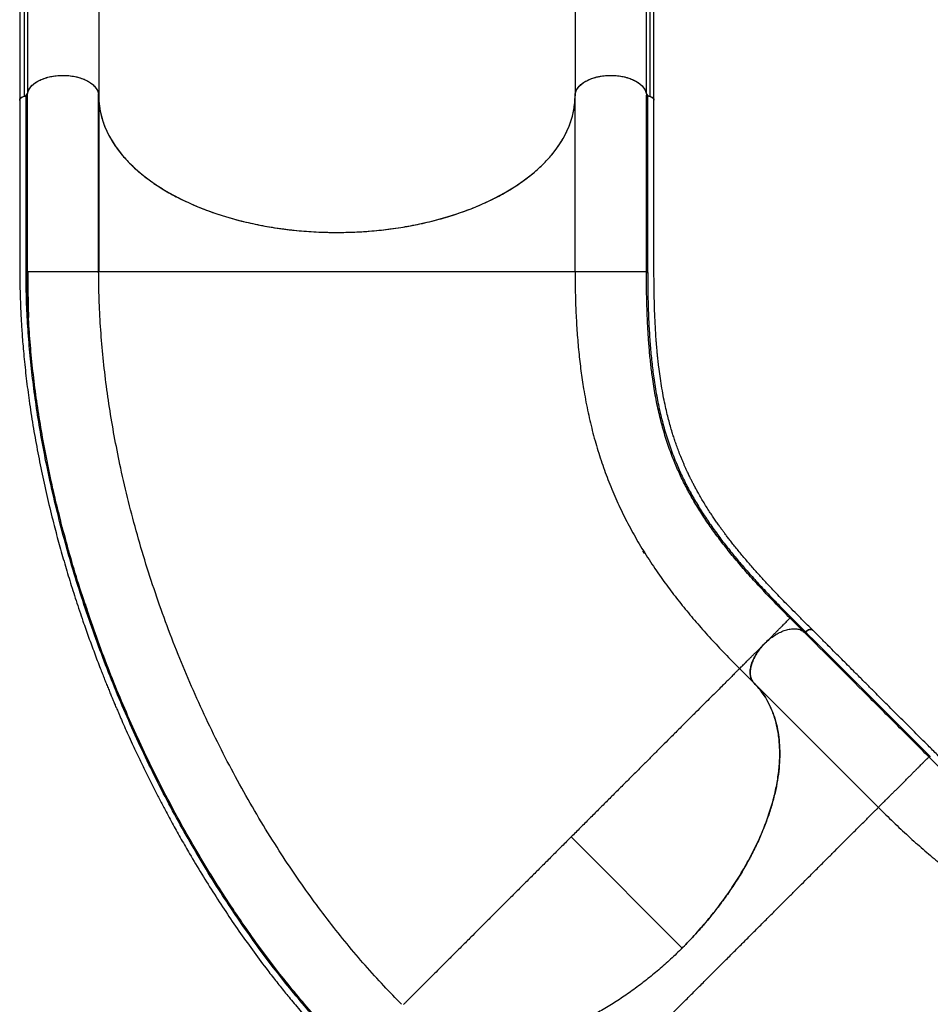
# Model space of a CAD drawing. Extents: x -69 to 515, y -9 to 471.
# Drawn here: x 84 to 122, y 147 to 189 of the extents above; entities that cross this region are included whole.
import ezdxf

# ---------------------------------------------------------------- set-up
doc = ezdxf.new("R2010")
doc.units = 0
doc.header["$LTSCALE"] = 0.125
doc.header["$MEASUREMENT"] = 0
doc.layers.add('CONTOUR', color=7, linetype='CONTINUOUS')

msp = doc.modelspace()

# ---------------------------------------------------------------- linework, layer by layer
at = {"layer": 'CONTOUR'}
for p, q in [((84.26629, 202.71599), (84.26629, 185.5138)), ((87.25678, 202.61927), (87.25678, 185.41707)), ((107.25678, 202.61927), (107.25678, 185.41707)), ((110.24727, 202.71599), (110.24727, 185.5138)), ((83.94428, 202.44002), (83.94428, 185.23783)), ((84.12405, 202.6023), (84.12405, 185.4001)), ((110.3895, 202.6023), (110.3895, 185.4001)), ((110.56928, 185.23783), (110.56928, 202.44002)), ((87.24909, 178.03353), (87.24909, 185.49986)), ((87.2563, 185.41578), (87.2563, 178.03324)), ((107.2563, 185.41578), (107.2571, 185.44363)), ((107.2563, 178.03324), (107.2563, 185.41578)), ((87.2563, 183.70287), (87.2436, 183.72743)), ((87.2563, 182.81514), (87.24527, 182.83241)), ((87.24416, 180.64003), (87.2563, 180.63039)), ((87.2563, 180.50866), (87.24812, 180.51431)), ((87.24909, 179.07945), (87.2563, 179.03214)), ((87.2563, 178.8812), (87.24909, 178.89728)), ((87.24909, 178.87303), (87.2563, 178.86133)), ((84.25716, 178.03324), (84.2833, 178.03324)), ((87.2563, 178.03324), (87.26455, 178.03324)), ((110.09283, 166.29075), (110.16088, 166.20939)), ((110.17849, 166.18775), (110.16049, 166.20909)), ((116.86878, 162.89701), (116.28189, 163.48389)), ((115.28944, 162.48449), (115.22177, 162.42372)), ((114.16125, 161.36321), (114.76962, 160.75484)), ((114.76972, 160.75475), (114.75058, 160.775)), ((119.98996, 155.5345), (114.76972, 160.75475)), ((111.75435, 149.62797), (107.09019, 154.29214))]:
    msp.add_line(p, q, dxfattribs=at)
at = {"layer": 'CONTOUR', "flags": 128}
for points in [[(84.26629, 185.5138), (84.28985, 185.59674), (84.3274, 185.67796), (84.37859, 185.7567), (84.44292, 185.83219), (84.51979, 185.90372), (84.60846, 185.97062), (84.70808, 186.03223), (84.81771, 186.08797), (84.93629, 186.13732), (85.0627, 186.17979), (85.19573, 186.21499), (85.33412, 186.24258), (85.47653, 186.26229), (85.62162, 186.27394), (85.768, 186.27741), (85.91427, 186.27268), (86.05903, 186.25979), (86.20092, 186.23886), (86.33857, 186.21009), (86.47067, 186.17375), (86.59595, 186.1302), (86.71324, 186.07984), (86.8214, 186.02316), (86.9194, 185.9607), (87.00631, 185.89306), (87.08131, 185.82087), (87.14367, 185.74483), (87.1928, 185.66567), (87.22823, 185.58413), (87.24962, 185.501), (87.25678, 185.41707)], [(107.25678, 185.41707), (107.26393, 185.501), (107.28533, 185.58413), (107.32076, 185.66567), (107.36989, 185.74483), (107.43225, 185.82087), (107.50724, 185.89306), (107.59416, 185.9607), (107.69216, 186.02316), (107.80032, 186.07984), (107.9176, 186.1302), (108.04289, 186.17375), (108.17499, 186.21009), (108.31264, 186.23886), (108.45452, 186.25979), (108.59929, 186.27268), (108.74556, 186.27741), (108.89194, 186.27394), (109.03703, 186.26229), (109.17944, 186.24258), (109.31782, 186.21499), (109.45085, 186.17979), (109.57726, 186.13732), (109.69585, 186.08797), (109.80547, 186.03223), (109.9051, 185.97062), (109.99376, 185.90372), (110.07063, 185.83219), (110.13497, 185.75669), (110.18615, 185.67796), (110.22371, 185.59674), (110.24727, 185.5138)], [(83.94618, 185.21809), (83.94428, 185.23807), (83.95233, 185.27825), (83.97588, 185.31638), (84.01375, 185.35051), (84.06399, 185.3789), (84.12405, 185.4001)], [(87.25678, 185.41707), (87.26377, 185.20261), (87.28474, 184.98844), (87.31966, 184.77487), (87.36847, 184.5622), (87.43111, 184.35073), (87.5075, 184.14075), (87.59752, 183.93255), (87.70105, 183.72643), (87.81794, 183.52267), (87.94804, 183.32156), (88.09116, 183.12339), (88.24709, 182.92842), (88.41562, 182.73693), (88.59652, 182.54919), (88.78954, 182.36546), (88.99439, 182.186), (89.2108, 182.01106), (89.43846, 181.84088), (89.67706, 181.67571), (89.92626, 181.51576), (90.18571, 181.36128), (90.45505, 181.21246), (90.7339, 181.06953), (91.02188, 180.93267), (91.31858, 180.80209), (91.62358, 180.67796), (91.93646, 180.56046), (92.25678, 180.44976), (92.58409, 180.346), (92.91794, 180.24933), (93.25786, 180.15989), (93.60337, 180.0778), (93.95399, 180.00318), (94.30923, 179.93613), (94.66859, 179.87675), (95.03157, 179.82512), (95.39766, 179.7813), (95.76635, 179.74537), (96.13713, 179.71737), (96.50948, 179.69735), (96.88287, 179.68532), (97.25678, 179.68131), (97.63069, 179.68532), (98.00408, 179.69735), (98.37642, 179.71737), (98.7472, 179.74537), (99.11589, 179.7813), (99.48199, 179.82512), (99.84497, 179.87675), (100.20433, 179.93613), (100.55957, 180.00318), (100.91019, 180.0778), (101.2557, 180.15989), (101.59561, 180.24933), (101.92946, 180.346), (102.25678, 180.44976), (102.5771, 180.56046), (102.88998, 180.67796), (103.19498, 180.80209), (103.49168, 180.93267), (103.77965, 181.06953), (104.0585, 181.21246), (104.32785, 181.36128), (104.5873, 181.51576), (104.83649, 181.67571), (105.07509, 181.84088), (105.30276, 182.01106), (105.51917, 182.186), (105.72402, 182.36546), (105.91703, 182.54919), (106.09793, 182.73693), (106.26647, 182.92842), (106.4224, 183.12339), (106.56552, 183.32156), (106.69561, 183.52267), (106.81251, 183.72643), (106.91604, 183.93255), (107.00606, 184.14075), (107.08244, 184.35073), (107.14509, 184.5622), (107.1939, 184.77487), (107.22882, 184.98844), (107.24979, 185.20261), (107.25678, 185.41707)], [(110.3895, 185.4001), (110.44956, 185.3789), (110.49981, 185.35051), (110.53767, 185.31638), (110.56123, 185.27825), (110.56928, 185.23806), (110.56912, 185.23216)]]:
    msp.add_lwpolyline(points, dxfattribs=at)
at = {"layer": 'CONTOUR'}
for centre, start, end in [((84.09871, 185.57762), 278.124399, 339.150532), ((110.41484, 185.57762), 200.849458, 261.875597)]:
    msp.add_arc(centre, 0.17932, start, end, dxfattribs=at)
for points, knots in [([(84.25727, 185.44681), (84.26451, 185.49501), (84.27899, 185.5914), (84.35326, 185.73088), (84.46504, 185.86131), (84.61351, 185.97943), (84.79494, 186.08126), (85.00321, 186.16465), (85.23308, 186.22592), (85.48603, 186.26783), (85.66354, 186.27328), (85.75678, 186.27614)], [0, 0, 0, 0, 0.109778277, 0.219562383, 0.329342699, 0.439131502, 0.549065916, 0.659008903, 0.768781933, 0.878556203, 1, 1, 1, 1]), ([(85.75678, 186.27614), (85.83984, 186.2738), (86.00838, 186.26906), (86.25298, 186.23158), (86.48567, 186.17226), (86.69575, 186.09165), (86.88117, 185.99116), (87.03267, 185.87517), (87.14971, 185.74532), (87.21705, 185.62259), (87.25087, 185.51144), (87.25449, 185.44779), (87.2563, 185.41578)], [0, 0, 0, 0, 0.10579321, 0.2146475, 0.32043872, 0.42929714, 0.53520426, 0.6442125, 0.74988579, 0.85861686, 0.92887361, 1, 1, 1, 1]), ([(107.2571, 185.44363), (107.26382, 185.49122), (107.27748, 185.58778), (107.3507, 185.72695), (107.46193, 185.85848), (107.60927, 185.97651), (107.7909, 186.0796), (107.99824, 186.16283), (108.22871, 186.22548), (108.47184, 186.26457), (108.72544, 186.28011), (108.97761, 186.27076), (109.22557, 186.23723), (109.45795, 186.18073), (109.67268, 186.10202), (109.8598, 186.00459), (110.0169, 185.88939), (110.14166, 185.75755), (110.21181, 185.63439), (110.24618, 185.52873), (110.25227, 185.47419), (110.25533, 185.4468)], [0, 0, 0, 0, 0.05411824, 0.10980246, 0.16392187, 0.21960267, 0.27383875, 0.32966651, 0.38368264, 0.43926422, 0.49339184, 0.54910246, 0.60309429, 0.65864554, 0.71274012, 0.76839712, 0.82248935, 0.87813949, 0.93796533, 0.96884194, 1, 1, 1, 1]), ([(83.94758, 185.23676), (83.94728, 185.24921), (83.94649, 185.28186), (83.98482, 185.33153), (84.05375, 185.37758), (84.13333, 185.40422), (84.18687, 185.41096), (84.20613, 185.41339)], [0, 0, 0, 0, 0.14764243, 0.38685928, 0.62569069, 0.86529635, 1, 1, 1, 1]), ([(84.20613, 185.41339), (84.21283, 185.41436), (84.22622, 185.41631), (84.24255, 185.42389), (84.25365, 185.43383), (84.25698, 185.44199), (84.25724, 185.44633), (84.25727, 185.44681)], [0, 0, 0, 0, 0.24448541, 0.48936568, 0.72953468, 0.96974075, 1, 1, 1, 1]), ([(84.20689, 178.00093), (84.20666, 178.41375), (84.2062, 179.23961), (84.20677, 180.47166), (84.20664, 182.53126), (84.20667, 184.17823), (84.20669, 185.41344)], [0, 0, 0, 0, 0.16659967, 0.33328148, 0.49996598, 1, 1, 1, 1]), ([(84.25724, 185.44622), (84.25724, 184.211), (84.25725, 182.56405), (84.25721, 180.50448), (84.2574, 179.27221), (84.25725, 178.4462), (84.25717, 178.0332)], [0, 0, 0, 0, 0.49999956, 0.666666104, 0.833332949, 1, 1, 1, 1]), ([(87.25886, 185.34505), (87.26016, 185.28947), (87.26331, 185.15472), (87.28818, 184.94063), (87.33078, 184.70326), (87.39178, 184.46486), (87.47067, 184.22645), (87.56813, 183.9879), (87.68351, 183.75139), (87.81518, 183.52008), (87.96199, 183.29488), (88.1234, 183.0755), (88.30106, 182.85969), (88.49607, 182.64628), (88.70808, 182.43626), (88.93764, 182.22963), (89.183, 182.02833), (89.44074, 181.83504), (89.70924, 181.65034), (89.98812, 181.47389), (90.28028, 181.30387), (90.5875, 181.13945), (90.90887, 180.98149), (91.24484, 180.83006), (91.59263, 180.68665), (91.94744, 180.55318), (92.30739, 180.4299), (92.67229, 180.31636), (93.04595, 180.21138), (93.43057, 180.11451), (93.82484, 180.02646), (94.22915, 179.94737), (94.63999, 179.87809), (95.05178, 179.8195), (95.4626, 179.7715), (95.87253, 179.73364), (96.2858, 179.70551), (96.70472, 179.68708), (97.12766, 179.67875), (97.55491, 179.68083), (97.98266, 179.69346), (98.40508, 179.71637), (98.82043, 179.74907), (99.22903, 179.79117), (99.63517, 179.84308), (100.04102, 179.90522), (100.44485, 179.97763), (100.84677, 180.0606), (101.24307, 180.15364), (101.62844, 180.25543), (102.00151, 180.36514), (102.36284, 180.48246), (102.71619, 180.60856), (103.06337, 180.74428), (103.40269, 180.88929), (103.73412, 181.04391), (104.05451, 181.20692), (104.3596, 181.37612), (104.64849, 181.55055), (104.92192, 181.72998), (105.18272, 181.9162), (105.43215, 182.11033), (105.66878, 182.31176), (105.89239, 182.52077), (106.10073, 182.73559), (106.29106, 182.9533), (106.46311, 183.17281), (106.61759, 183.39407), (106.75614, 183.61936), (106.8794, 183.84995), (106.9864, 184.08501), (107.07672, 184.32474), (107.14934, 184.56706), (107.20758, 184.82998), (107.24826, 185.11305), (107.25362, 185.31478), (107.2563, 185.41578)], [0, 0, 0, 0, 0.009290727, 0.022523242, 0.035847719, 0.049172198, 0.062786301, 0.076400419, 0.090114285, 0.103828138, 0.117060736, 0.130293316, 0.143618223, 0.15694315, 0.170557885, 0.184172612, 0.197887158, 0.211601713, 0.224837588, 0.238073444, 0.251401579, 0.264729731, 0.278348309, 0.291966899, 0.3056854, 0.319403896, 0.332636581, 0.345869264, 0.359193685, 0.372518077, 0.38613281, 0.399747573, 0.4134625, 0.427177428, 0.440412947, 0.453648473, 0.466975647, 0.48030281, 0.493920116, 0.507537406, 0.521255385, 0.534973386, 0.548206622, 0.56143985, 0.574764679, 0.588089515, 0.601703647, 0.615317756, 0.629032365, 0.642746995, 0.655982351, 0.669217717, 0.682544719, 0.695871716, 0.709487838, 0.723103956, 0.73682012, 0.75053625, 0.763780306, 0.777024389, 0.790360573, 0.803696758, 0.817322978, 0.830949205, 0.844675515, 0.858401811, 0.871647408, 0.884892996, 0.898231123, 0.911569269, 0.92519794, 0.938826598, 0.952555498, 0.966284395, 0.983118698, 1, 1, 1, 1]), ([(110.25525, 178.03321), (110.25535, 178.34044), (110.25556, 178.95497), (110.25536, 179.88515), (110.25539, 180.81149), (110.25535, 182.66584), (110.25536, 184.21048), (110.25537, 185.4462)], [0, 0, 0, 0, 0.12498026, 0.249983142, 0.374985952, 0.499988761, 1, 1, 1, 1]), ([(110.25533, 185.4468), (110.25617, 185.4428), (110.25785, 185.43479), (110.26914, 185.42451), (110.28566, 185.41644), (110.29959, 185.4144), (110.30693, 185.41333)], [0, 0, 0, 0, 0.24712135, 0.49497198, 0.7338945, 1, 1, 1, 1]), ([(110.30594, 177.99942), (110.30592, 178.307), (110.30589, 178.92177), (110.30593, 179.85243), (110.30592, 180.77871), (110.30593, 182.63307), (110.30592, 184.17771), (110.30592, 185.41342)], [0, 0, 0, 0, 0.12512653, 0.25009501, 0.37507743, 0.50006133, 1, 1, 1, 1]), ([(110.30693, 185.41333), (110.34101, 185.40815), (110.40917, 185.39779), (110.4932, 185.35873), (110.54917, 185.30739), (110.57158, 185.26227), (110.56776, 185.23713), (110.56698, 185.23201)], [0, 0, 0, 0, 0.23496369, 0.46992174, 0.70482899, 0.9398809, 1, 1, 1, 1]), ([(83.94339, 185.23686), (83.94339, 185.00946), (83.94339, 184.56858), (83.94336, 183.92814), (83.94336, 183.32942), (83.94338, 182.77242), (83.94343, 182.25714), (83.94349, 181.79145), (83.94353, 181.37383), (83.94353, 181.00274), (83.94346, 180.66684), (83.94328, 180.35378), (83.94293, 180.02114), (83.9423, 179.65608), (83.94147, 179.25596), (83.94082, 178.84796), (83.94095, 178.43185), (83.94279, 178.01532), (83.94722, 177.61014), (83.95458, 177.22815), (83.96458, 176.87359), (83.97656, 176.54696), (83.99034, 176.23928), (84.00649, 175.93354), (84.02615, 175.61243), (84.05032, 175.2678), (84.08067, 174.88604), (84.11848, 174.46542), (84.16445, 174.01126), (84.21693, 173.54612), (84.27476, 173.08061), (84.36332, 172.42655), (84.49192, 171.58641), (84.67376, 170.55745), (84.87844, 169.53237), (85.10651, 168.5062), (85.33964, 167.55304), (85.57204, 166.67382), (85.79931, 165.86677), (86.04356, 165.04964), (86.30842, 164.21294), (86.57289, 163.4231), (86.83095, 162.68882), (87.07309, 162.02742), (87.26625, 161.5199), (87.40425, 161.16616), (87.48635, 160.95821), (87.56823, 160.75323), (87.64986, 160.55122), (87.72916, 160.35715), (87.80181, 160.18123), (87.86161, 160.03774), (87.90715, 159.92919), (87.94014, 159.85096), (87.96954, 159.78148), (88.00259, 159.70366), (88.04581, 159.6024), (88.09943, 159.47754), (88.16073, 159.33582), (88.25282, 159.12467), (88.3772, 158.84315), (88.53789, 158.48611), (88.72048, 158.08821), (88.92502, 157.65216), (89.14724, 157.18971), (89.37295, 156.73119), (89.59735, 156.28582), (89.82, 155.85379), (90.08067, 155.3589), (90.38043, 154.80493), (90.72358, 154.19067), (91.12246, 153.4986), (91.58426, 152.72723), (92.1135, 151.88194), (92.65678, 151.05218), (93.21313, 150.23968), (93.7787, 149.45013), (94.22437, 148.85547), (94.54209, 148.44412), (94.73014, 148.20424), (94.91803, 147.9681), (95.10744, 147.73356), (95.30672, 147.49046), (95.52511, 147.22836), (95.77033, 146.93939), (96.04848, 146.6183), (96.36101, 146.2659), (96.70942, 145.88343), (97.08995, 145.47781), (97.50274, 145.05153), (97.94768, 144.60744), (98.25385, 144.30133), (98.41172, 144.1435)], [0, 0, 0, 0, 0.01628705, 0.03157784, 0.0458723, 0.05917037, 0.071472, 0.08277694, 0.09252285, 0.10138255, 0.10935626, 0.11658524, 0.12381407, 0.13319232, 0.14275011, 0.15249118, 0.1624195, 0.1725181, 0.18221093, 0.19121742, 0.19953504, 0.20716147, 0.21409633, 0.22099124, 0.2283975, 0.23631514, 0.24474421, 0.25460694, 0.26507406, 0.27566618, 0.28615217, 0.29653215, 0.31972819, 0.34249374, 0.3652253, 0.38795065, 0.41067, 0.42851943, 0.44636841, 0.4643573, 0.4829791, 0.50227625, 0.51731133, 0.5323914, 0.54694761, 0.55172936, 0.55645073, 0.56111174, 0.56571238, 0.57025265, 0.5743911, 0.5777685, 0.58009939, 0.58184755, 0.58314676, 0.58487838, 0.58720327, 0.59012145, 0.59348664, 0.59698562, 0.60471674, 0.61298936, 0.62180351, 0.63247703, 0.64354649, 0.65437846, 0.66495304, 0.67527021, 0.68532995, 0.70061805, 0.71549894, 0.73037323, 0.75188835, 0.77340806, 0.79493044, 0.81645322, 0.83792916, 0.85903423, 0.86590421, 0.87272728, 0.87950357, 0.88623304, 0.89310116, 0.90081897, 0.9094564, 0.91901343, 0.93001192, 0.94201985, 0.95503443, 0.96904626, 0.98403998, 1, 1, 1, 1]), ([(117.23891, 162.97054), (117.12273, 163.08668), (116.89843, 163.31092), (116.57403, 163.63517), (116.27565, 163.9344), (116.00918, 164.20613), (115.77318, 164.4504), (115.56567, 164.66837), (115.38481, 164.86103), (115.22763, 165.03067), (115.02508, 165.25196), (114.76884, 165.53759), (114.45483, 165.89892), (114.19603, 166.20791), (113.99526, 166.45518), (113.85618, 166.63019), (113.73266, 166.7888), (113.62426, 166.93069), (113.52839, 167.0584), (113.43853, 167.18009), (113.34669, 167.30657), (113.24722, 167.4462), (113.1389, 167.60165), (113.02297, 167.7723), (112.8527, 168.03026), (112.64241, 168.3656), (112.45301, 168.69127), (112.32211, 168.92903), (112.24297, 169.07736), (112.17247, 169.21354), (112.11239, 169.33281), (112.06244, 169.43437), (112.0185, 169.52557), (111.97412, 169.61948), (111.92797, 169.71934), (111.87888, 169.82818), (111.82823, 169.94335), (111.77381, 170.07074), (111.70378, 170.24008), (111.62395, 170.44242), (111.53925, 170.67043), (111.46432, 170.8842), (111.39725, 171.08656), (111.32864, 171.30515), (111.25691, 171.54905), (111.18179, 171.82544), (111.10637, 172.12765), (111.03056, 172.46295), (110.95518, 172.83742), (110.88526, 173.23367), (110.82405, 173.63427), (110.78285, 173.94669), (110.75666, 174.16666), (110.74192, 174.29731), (110.72912, 174.41686), (110.71868, 174.51912), (110.71072, 174.60018), (110.70364, 174.67455), (110.69578, 174.7597), (110.68576, 174.87314), (110.67369, 175.01802), (110.65189, 175.30059), (110.62543, 175.71189), (110.60037, 176.24612), (110.5837, 176.78001), (110.57382, 177.31488), (110.56904, 177.85175), (110.5679, 178.48027), (110.56903, 179.19966), (110.56899, 180.00183), (110.56909, 180.79649), (110.56911, 181.39801), (110.56912, 181.8073), (110.56913, 182.03391), (110.56913, 182.27449), (110.56913, 182.54151), (110.56913, 182.84373), (110.56913, 183.17407), (110.56913, 183.53121), (110.56913, 183.91384), (110.56913, 184.32806), (110.56912, 184.77389), (110.56912, 185.08164), (110.56912, 185.24078)], [0, 0, 0, 0, 0.01744394, 0.033680539, 0.04870471, 0.062517717, 0.075133169, 0.08636165, 0.096440034, 0.105369101, 0.113186226, 0.131667999, 0.151298703, 0.172082254, 0.182695708, 0.192499425, 0.201395435, 0.20938376, 0.21646439, 0.223036853, 0.230065943, 0.238017173, 0.246889917, 0.256683297, 0.267296455, 0.291220159, 0.314413007, 0.323325333, 0.332021194, 0.339819465, 0.346596754, 0.352353093, 0.357094153, 0.362078948, 0.368266346, 0.373971494, 0.380418978, 0.387608763, 0.395282024, 0.408616858, 0.421060051, 0.432611772, 0.443272168, 0.453540626, 0.467361458, 0.481610729, 0.496373675, 0.513469458, 0.531688627, 0.551000099, 0.569794789, 0.587156806, 0.593164174, 0.598979076, 0.604340621, 0.608759833, 0.612225243, 0.614780059, 0.618293296, 0.623086838, 0.629161335, 0.636517346, 0.65828301, 0.679302368, 0.699562541, 0.719286093, 0.738731787, 0.757904832, 0.786347938, 0.814764838, 0.843044018, 0.87063514, 0.878584449, 0.886468422, 0.894678328, 0.904110289, 0.914799532, 0.926746052, 0.939161475, 0.952694585, 0.967345379, 0.983113852, 1, 1, 1, 1]), ([(97.88586, 145.04149), (97.64012, 145.29132), (97.14863, 145.79098), (96.42495, 146.58393), (95.71277, 147.40716), (95.01446, 148.26179), (94.33094, 149.14533), (93.6634, 150.05602), (93.01285, 150.99173), (92.3501, 151.99633), (91.67921, 153.07183), (91.00468, 154.21971), (90.35666, 155.39077), (89.73593, 156.58289), (89.14348, 157.7937), (88.58011, 159.02107), (88.04654, 160.26312), (87.54349, 161.51802), (87.07188, 162.78368), (86.63258, 164.05807), (86.22641, 165.33934), (85.85424, 166.62558), (85.51712, 167.9144), (85.22864, 169.14965), (84.98456, 170.32933), (84.78061, 171.45197), (84.60634, 172.56925), (84.46251, 173.67916), (84.34959, 174.77979), (84.26878, 175.86864), (84.21767, 176.94394), (84.21047, 177.64858), (84.20687, 178.00092)], [0, 0, 0, 0, 0.03129512, 0.06259068, 0.09387063, 0.12513037, 0.15640216, 0.1876819, 0.21894238, 0.2502072, 0.28594795, 0.32167091, 0.35739963, 0.39313471, 0.42886503, 0.4645804, 0.50029621, 0.53601806, 0.57173561, 0.60743755, 0.64313739, 0.67884547, 0.71455008, 0.75023449, 0.78145223, 0.81268297, 0.84389616, 0.87509925, 0.90632042, 0.93754385, 0.96877029, 1, 1, 1, 1]), ([(84.20689, 178.00093), (84.21357, 178.00193), (84.22692, 178.00395), (84.24306, 178.01158), (84.25441, 178.02159), (84.25625, 178.02933), (84.25717, 178.0332)], [0, 0, 0, 0, 0.25000004, 0.50000005, 0.75000003, 1, 1, 1, 1]), ([(84.31277, 176.10701), (84.29774, 176.39678), (84.26409, 177.04569), (84.25963, 177.68141), (84.25716, 178.03324)], [0, 0, 0, 0, 0.44655414, 1, 1, 1, 1]), ([(84.27894, 178.03324), (84.27924, 177.92475), (84.27982, 177.7183), (84.28296, 177.4187), (84.28693, 177.14697), (84.29135, 176.90316), (84.29559, 176.69706), (84.29937, 176.52627), (84.3026, 176.38848), (84.30532, 176.27781), (84.30766, 176.1919), (84.30915, 176.13942), (84.31013, 176.11257), (84.31034, 176.10692)], [0, 0, 0, 0, 0.17977507, 0.34210053, 0.4870637, 0.61476347, 0.72532512, 0.8044974, 0.8720473, 0.92822421, 0.96315397, 0.99224693, 1, 1, 1, 1]), ([(84.2833, 178.03324), (84.28519, 178.03324), (84.29675, 178.03324), (84.35448, 178.03324), (84.44532, 178.03324), (84.54698, 178.03324), (84.65956, 178.03324), (84.77754, 178.03324), (84.89521, 178.03324), (85.02381, 178.03324), (85.16265, 178.03324), (85.31051, 178.03324), (85.46554, 178.03324), (85.62545, 178.03324), (85.78763, 178.03324), (85.94925, 178.03324), (86.10758, 178.03324), (86.26009, 178.03324), (86.40469, 178.03324), (86.53967, 178.03324), (86.66413, 178.03324), (86.77744, 178.03324), (86.89031, 178.03324), (86.99734, 178.03324), (87.09187, 178.03324), (87.17879, 178.03324), (87.21204, 178.03324), (87.23188, 178.03324)], [0, 0, 0, 0, 0.01378417, 0.08427757, 0.13131163, 0.17831188, 0.22532741, 0.26063984, 0.29591855, 0.33113869, 0.36634806, 0.40160115, 0.43686341, 0.47212384, 0.50736783, 0.54261773, 0.57788092, 0.61314175, 0.6483793, 0.68358126, 0.71882274, 0.75412196, 0.78943019, 0.83643275, 0.88344504, 0.93048181, 1, 1, 1, 1]), ([(87.23188, 178.03324), (87.2322, 178.03324), (87.24318, 178.03324), (87.24326, 178.03324), (87.24334, 178.03324)], [0, 0, 0, 0, 0.02966239, 1, 1, 1, 1]), ([(87.25636, 177.97122), (87.25533, 177.98156), (87.25326, 178.00225), (87.23916, 178.02291), (87.2321, 178.03324)], [0, 0, 0, 0, 0.49997648, 1, 1, 1, 1]), ([(99.97613, 147.26555), (99.72471, 147.52209), (99.20747, 148.04986), (98.44335, 148.8981), (97.68132, 149.79513), (96.93848, 150.7274), (96.21585, 151.69147), (95.51472, 152.68525), (94.79849, 153.76313), (94.07302, 154.92816), (93.34487, 156.18247), (92.6516, 157.46465), (91.99442, 158.77169), (91.37449, 160.10068), (90.79295, 161.44882), (90.25089, 162.81331), (89.7495, 164.1914), (89.28998, 165.58031), (88.87356, 166.97717), (88.50151, 168.37898), (88.19069, 169.71576), (87.93497, 170.98439), (87.72803, 172.18287), (87.55731, 173.37555), (87.42336, 174.56004), (87.32791, 175.73316), (87.26845, 176.87255), (87.261, 177.61077), (87.25739, 177.96925)], [0, 0, 0, 0, 0.03391308, 0.069767284, 0.105623674, 0.141478759, 0.177332604, 0.213188531, 0.249045487, 0.290875812, 0.332706852, 0.37453919, 0.416370445, 0.458201776, 0.500033754, 0.541865732, 0.583697064, 0.625528319, 0.667360656, 0.709191696, 0.751022021, 0.786878978, 0.822734904, 0.858588749, 0.894443834, 0.930300224, 0.966154428, 1, 1, 1, 1]), ([(87.26455, 178.03324), (87.26611, 178.03324), (87.26823, 178.03324), (87.29428, 178.03324), (87.30114, 178.03324)], [0, 0, 0, 0, 0.73680521, 1, 1, 1, 1]), ([(87.30114, 178.03324), (87.31821, 178.03324), (87.35778, 178.03324), (87.47984, 178.03324), (87.65754, 178.03324), (87.87676, 178.03324), (88.12558, 178.03324), (88.39515, 178.03324), (88.70082, 178.03324), (89.04264, 178.03324), (89.4221, 178.03324), (89.83847, 178.03324), (90.29093, 178.03324), (90.77903, 178.03324), (91.25961, 178.03324), (91.72223, 178.03324), (92.15724, 178.03324), (92.60912, 178.03324), (93.07674, 178.03324), (93.56023, 178.03324), (94.05997, 178.03324), (94.57344, 178.03324), (95.0972, 178.03324), (95.62791, 178.03324), (96.16503, 178.03324), (96.70854, 178.03324), (97.25789, 178.03324), (97.81006, 178.03324), (98.35964, 178.03324), (98.90147, 178.03324), (99.43291, 178.03324), (99.95389, 178.03324), (100.4646, 178.03324), (100.96493, 178.03324), (101.45193, 178.03324), (101.92279, 178.03324), (102.37468, 178.03324), (102.80762, 178.03324), (103.26877, 178.03324), (103.75012, 178.03324), (104.239, 178.03324), (104.6894, 178.03324), (105.10143, 178.03324), (105.47648, 178.03324), (105.81585, 178.03324), (106.12074, 178.03324), (106.39015, 178.03324), (106.63853, 178.03324), (106.85645, 178.03324), (107.03495, 178.03324), (107.16167, 178.03324), (107.24154, 178.03324), (107.25137, 178.03324), (107.2563, 178.03324)], [0, 0, 0, 0, 0.01947994, 0.04516589, 0.07084555, 0.09662152, 0.11821137, 0.13975495, 0.1611998, 0.18263194, 0.20415572, 0.22574303, 0.24726379, 0.2687281, 0.29022739, 0.30643238, 0.32263616, 0.33876679, 0.35484493, 0.37092125, 0.38707115, 0.40331386, 0.41946641, 0.43553078, 0.45157522, 0.46766915, 0.48387506, 0.50022072, 0.51656417, 0.53276511, 0.54885838, 0.56491601, 0.58099808, 0.59717157, 0.61347179, 0.62969917, 0.64584328, 0.66195683, 0.67808722, 0.69970977, 0.72137228, 0.74283176, 0.76416856, 0.78546496, 0.80679458, 0.82822346, 0.84980424, 0.87140851, 0.89714636, 0.92277452, 0.94840157, 0.97411314, 1, 1, 1, 1]), ([(107.2563, 178.03324), (107.25807, 177.73818), (107.26161, 177.14806), (107.29105, 176.29379), (107.33919, 175.46187), (107.40851, 174.65411), (107.49923, 173.86901), (107.61963, 173.05475), (107.77597, 172.21511), (107.9754, 171.35316), (108.20979, 170.51561), (108.48027, 169.69971), (108.78796, 168.9026), (109.13403, 168.12138), (109.51971, 167.35319), (109.94621, 166.59522), (110.41468, 165.84471), (110.89784, 165.14044), (111.38848, 164.47954), (111.87948, 163.86024), (112.40163, 163.24005), (112.95585, 162.61776), (113.53909, 161.99288), (113.95387, 161.5731), (114.16125, 161.36321)], [0, 0, 0, 0, 0.04166434, 0.08333044, 0.12499824, 0.16666344, 0.20833026, 0.24999883, 0.29999776, 0.34999818, 0.39999899, 0.44999908, 0.5, 0.55000092, 0.60000101, 0.65000182, 0.70000224, 0.75000117, 0.79166974, 0.83333656, 0.87500176, 0.91666956, 0.95833566, 1, 1, 1, 1]), ([(107.2563, 178.03324), (107.26078, 178.03324), (107.26974, 178.03324), (107.33489, 178.03324), (107.41996, 178.03324), (107.51475, 178.03324), (107.62139, 178.03324), (107.734, 178.03324), (107.84704, 178.03324), (107.9712, 178.03324), (108.10588, 178.03324), (108.25017, 178.03324), (108.40237, 178.03324), (108.56042, 178.03324), (108.72181, 178.03324), (108.88381, 178.03324), (109.0436, 178.03324), (109.19857, 178.03324), (109.34644, 178.03324), (109.48535, 178.03324), (109.61406, 178.03324), (109.7319, 178.03324), (109.8501, 178.03324), (109.96309, 178.03324), (110.06479, 178.03324), (110.15779, 178.03324), (110.23195, 178.03324), (110.24749, 178.03324), (110.25527, 178.03324)], [0, 0, 0, 0, 0.06248341, 0.12496225, 0.16665624, 0.20832752, 0.24998953, 0.28128619, 0.31257594, 0.34381486, 0.37501804, 0.40625198, 0.43750723, 0.46876467, 0.50001053, 0.53125068, 0.56250531, 0.59376176, 0.62501061, 0.65622089, 0.68743869, 0.71870826, 0.75000942, 0.7916866, 0.83334809, 0.87503856, 0.9375221, 1, 1, 1, 1]), ([(110.25525, 178.03321), (110.2562, 178.02914), (110.2581, 178.02102), (110.26956, 178.01052), (110.28581, 178.00254), (110.29923, 178.00046), (110.30594, 177.99942)], [0, 0, 0, 0, 0.25, 0.5, 0.75, 1, 1, 1, 1]), ([(116.28189, 163.4839), (116.08539, 163.68168), (115.69234, 164.07727), (115.14141, 164.65549), (114.6216, 165.22233), (114.13613, 165.77802), (113.68435, 166.32438), (113.26603, 166.86335), (112.88056, 167.39712), (112.52713, 167.92795), (112.20486, 168.45803), (111.91264, 168.98977), (111.64933, 169.52549), (111.39782, 170.10385), (111.16312, 170.72964), (110.94983, 171.40995), (110.76938, 172.11253), (110.61947, 172.84232), (110.5097, 173.53129), (110.42999, 174.17279), (110.37253, 174.75864), (110.32727, 175.36565), (110.29346, 175.99515), (110.27049, 176.64935), (110.2568, 177.32831), (110.25578, 177.7982), (110.25527, 178.03324)], [0, 0, 0, 0, 0.04164165, 0.08329159, 0.12493659, 0.16659746, 0.20823058, 0.24987162, 0.29153851, 0.33318794, 0.37486348, 0.41655042, 0.45823076, 0.49990519, 0.54993183, 0.5999452, 0.64997316, 0.69997983, 0.7500032, 0.78572448, 0.82145351, 0.85716786, 0.89287993, 0.92859188, 0.9642821, 1, 1, 1, 1]), ([(110.30596, 177.99942), (110.30698, 177.72537), (110.30903, 177.17738), (110.32859, 176.39209), (110.3614, 175.64116), (110.40971, 174.92292), (110.47433, 174.23451), (110.56184, 173.52986), (110.67787, 172.81294), (110.82925, 172.08604), (111.01105, 171.38676), (111.22552, 170.71004), (111.46112, 170.08774), (111.71325, 169.51264), (111.97697, 168.9799), (112.26943, 168.451), (112.59179, 167.9236), (112.94515, 167.39529), (113.31205, 166.88915), (113.68802, 166.40385), (114.06855, 165.93883), (114.47371, 165.46728), (114.90364, 164.98803), (115.35821, 164.5004), (115.8357, 164.00387), (116.17239, 163.66562), (116.34081, 163.49641)], [0, 0, 0, 0, 0.041782819, 0.08355096, 0.12534164, 0.167098617, 0.208864046, 0.25060548, 0.300690589, 0.350739408, 0.400790702, 0.450809555, 0.500825359, 0.542479332, 0.584129531, 0.625777469, 0.667405865, 0.709000553, 0.750605281, 0.786241374, 0.82185886, 0.857499221, 0.893121213, 0.928748703, 0.964357455, 1, 1, 1, 1]), ([(96.58437, 146.4921), (96.53757, 146.54308), (96.25004, 146.85636), (95.73319, 147.46412), (95.03621, 148.31485), (94.35492, 149.19764), (93.68919, 150.10673), (93.04039, 151.04111), (92.37932, 152.04429), (91.71004, 153.11839), (91.03706, 154.26484), (90.39044, 155.43455), (89.771, 156.6254), (89.17972, 157.83502), (88.61744, 159.06129), (88.08488, 160.30234), (87.58276, 161.55633), (87.11201, 162.82116), (86.67354, 164.09481), (86.26816, 165.37543), (85.89676, 166.66109), (85.5604, 167.94942), (85.27265, 169.18425), (85.02932, 170.36359), (84.82603, 171.48598), (84.65266, 172.60293), (84.50897, 173.71291), (84.39919, 174.81226), (84.3342, 175.61106), (84.31576, 176.03789), (84.31277, 176.10701)], [0, 0, 0, 0, 0.006846423, 0.042068698, 0.077271083, 0.112490131, 0.147721578, 0.182934696, 0.218155975, 0.25842356, 0.298675344, 0.338937802, 0.379211511, 0.419483839, 0.459743185, 0.500006802, 0.540280858, 0.580553533, 0.620811979, 0.661071379, 0.701343284, 0.741614328, 0.781865505, 0.81708073, 0.852312802, 0.887527141, 0.922732058, 0.957959481, 0.993191556, 1, 1, 1, 1]), ([(86.66579, 164.13729), (86.68759, 164.07127), (86.74093, 163.90976), (86.79521, 163.74949), (86.8273, 163.65473)], [0, 0, 0, 0, 0.408752539, 1, 1, 1, 1]), ([(115.22177, 162.42372), (115.25944, 162.46139), (115.33479, 162.53676), (115.44594, 162.6479), (115.55342, 162.75539), (115.65577, 162.85774), (115.75175, 162.95372), (115.8406, 163.04258), (115.92189, 163.12387), (116.00336, 163.20534), (116.08117, 163.28315), (116.15115, 163.35314), (116.21511, 163.4171), (116.26608, 163.46807), (116.27662, 163.47862), (116.2819, 163.4839)], [0, 0, 0, 0, 0.06248455, 0.12499675, 0.18750852, 0.24999798, 0.31241162, 0.37486304, 0.43741821, 0.50002164, 0.58336465, 0.66668907, 0.75007174, 0.87504114, 1, 1, 1, 1]), ([(116.92769, 162.90956), (116.82984, 163.0074), (116.63416, 163.20305), (116.43858, 163.39863), (116.34081, 163.49641)], [0, 0, 0, 0, 0.50006577, 1, 1, 1, 1]), ([(114.75058, 160.775), (114.72169, 160.81341), (114.66307, 160.89134), (114.61643, 161.04153), (114.60208, 161.21319), (114.62281, 161.40083), (114.67834, 161.60216), (114.7661, 161.80762), (114.88476, 162.01489), (115.02905, 162.21445), (115.19738, 162.40476), (115.3823, 162.57646), (115.58134, 162.72808), (115.78561, 162.85245), (115.9931, 162.94863), (116.19431, 163.01205), (116.38686, 163.04168), (116.5683, 163.03668), (116.70499, 162.99919), (116.80401, 162.94878), (116.84688, 162.91452), (116.86842, 162.89732)], [0, 0, 0, 0, 0.05411824, 0.10980246, 0.16392187, 0.21960267, 0.27383875, 0.32966651, 0.38368264, 0.43926422, 0.49339184, 0.54910246, 0.60309429, 0.65864554, 0.71274012, 0.76839712, 0.82248935, 0.87813949, 0.93796533, 0.96884194, 1, 1, 1, 1]), ([(117.14175, 163.00326), (117.14004, 163.00355), (117.11582, 163.00767), (117.055, 162.98835), (116.98315, 162.95297), (116.94221, 162.92096), (116.92847, 162.91021)], [0, 0, 0, 0, 0.02959399, 0.41785291, 0.80464257, 1, 1, 1, 1]), ([(116.92857, 162.91014), (116.95632, 162.93056), (117.01183, 162.97142), (117.09896, 163.00332), (117.17448, 163.00622), (117.22014, 162.99215), (117.23383, 162.97438), (117.2352, 162.97259)], [0, 0, 0, 0, 0.24320716, 0.48640848, 0.72955723, 0.97285571, 1, 1, 1, 1]), ([(137.69967, 151.94233), (137.5354, 151.94231), (137.21822, 151.94226), (136.75956, 151.94216), (136.33698, 151.94277), (135.95642, 151.94648), (135.61682, 151.95233), (135.31596, 151.95973), (135.05184, 151.96807), (134.82074, 151.97688), (134.52104, 151.99013), (134.13788, 152.01091), (133.66035, 152.04437), (133.25886, 152.07986), (132.94205, 152.11275), (132.71995, 152.13815), (132.52045, 152.16296), (132.34347, 152.18664), (132.18538, 152.20916), (132.03578, 152.23167), (131.88142, 152.25616), (131.71235, 152.28455), (131.52583, 152.31788), (131.32319, 152.35657), (131.02038, 152.41858), (130.63457, 152.50701), (130.27035, 152.60336), (130.00967, 152.67893), (129.84883, 152.72785), (129.70268, 152.77429), (129.57587, 152.81615), (129.46873, 152.85264), (129.37318, 152.88606), (129.27539, 152.92108), (129.17214, 152.95905), (129.06047, 153.0013), (128.94322, 153.04693), (128.81466, 153.09853), (128.64539, 153.16875), (128.44587, 153.25538), (128.22475, 153.35671), (128.02061, 153.45489), (127.8301, 153.55055), (127.62701, 153.6566), (127.40383, 153.77834), (127.15527, 153.92067), (126.88825, 154.08103), (126.59755, 154.26452), (126.27945, 154.47601), (125.94983, 154.70676), (125.62328, 154.94674), (125.37323, 155.13853), (125.19917, 155.27555), (125.09636, 155.35751), (125.00278, 155.433), (124.92309, 155.49792), (124.86014, 155.54961), (124.80254, 155.59719), (124.73678, 155.65184), (124.64948, 155.72497), (124.5385, 155.81888), (124.32328, 156.00327), (124.01373, 156.2754), (123.61826, 156.63543), (123.22895, 157.00117), (122.84376, 157.37239), (122.46075, 157.74863), (122.01551, 158.19226), (121.50762, 158.70174), (120.94038, 159.26893), (120.37854, 159.83092), (119.95321, 160.25627), (119.66381, 160.54569), (119.50358, 160.70593), (119.33347, 160.87605), (119.14466, 161.06486), (118.93095, 161.27856), (118.69736, 161.51215), (118.44483, 161.76469), (118.17427, 162.03524), (117.88137, 162.32814), (117.56612, 162.64338), (117.3485, 162.86099), (117.23597, 162.97353)], [0, 0, 0, 0, 0.01744394, 0.033680539, 0.04870471, 0.062517717, 0.075133169, 0.08636165, 0.096440034, 0.105369101, 0.113186226, 0.131667999, 0.151298703, 0.172082254, 0.182695708, 0.192499424, 0.201395435, 0.20938376, 0.21646439, 0.223036853, 0.230065943, 0.238017173, 0.246889917, 0.256683297, 0.267296455, 0.291220159, 0.314413007, 0.323325333, 0.332021194, 0.339819465, 0.346596754, 0.352353093, 0.357094153, 0.362078948, 0.368266345, 0.373971494, 0.380418978, 0.387608763, 0.395282024, 0.408616856, 0.421060047, 0.432611765, 0.443272156, 0.45354061, 0.46736144, 0.481610713, 0.496373666, 0.513469454, 0.531688626, 0.551000099, 0.569794788, 0.587156806, 0.593164174, 0.598979076, 0.604340621, 0.608759832, 0.612225243, 0.614780059, 0.618293296, 0.623086838, 0.629161335, 0.636517346, 0.65828301, 0.679302368, 0.699562541, 0.719286093, 0.738731787, 0.757904832, 0.786347938, 0.814764838, 0.843044018, 0.87063514, 0.878584449, 0.886468422, 0.894678328, 0.904110289, 0.914799532, 0.926746052, 0.939161475, 0.952694585, 0.967345379, 0.983113852, 1, 1, 1, 1]), ([(116.86842, 162.89732), (116.87184, 162.89508), (116.87869, 162.8906), (116.89394, 162.89132), (116.91132, 162.89729), (116.92262, 162.90571), (116.92857, 162.91014)], [0, 0, 0, 0, 0.24712135, 0.49497198, 0.7338945, 1, 1, 1, 1]), ([(122.11056, 157.65506), (121.89338, 157.87238), (121.45899, 158.30706), (120.80111, 158.96465), (120.14611, 159.6197), (118.83487, 160.93089), (117.74264, 162.02313), (116.86887, 162.89692)], [0, 0, 0, 0, 0.12498026, 0.24998314, 0.37498595, 0.49998876, 1, 1, 1, 1]), ([(116.92847, 162.91021), (116.92295, 162.90604), (116.91188, 162.89769), (116.89519, 162.89203), (116.88403, 162.89007), (116.88032, 162.89182), (116.88024, 162.89186)], [0, 0, 0, 0, 0.334169671, 0.669316084, 0.992508823, 1, 1, 1, 1]), ([(122.17029, 157.66701), (121.95279, 157.88449), (121.51806, 158.31918), (120.86, 158.97728), (120.20502, 159.63225), (118.8938, 160.94348), (117.80157, 162.03571), (116.92779, 162.90949)], [0, 0, 0, 0, 0.12512653, 0.25009501, 0.37507743, 0.50006133, 1, 1, 1, 1]), ([(114.16125, 161.36321), (114.1645, 161.36646), (114.171, 161.37296), (114.21829, 161.42025), (114.28005, 161.48201), (114.34888, 161.55084), (114.42633, 161.62828), (114.50807, 161.71003), (114.59008, 161.79204), (114.68011, 161.88207), (114.77771, 161.97966), (114.88212, 162.08407), (114.99203, 162.19399), (115.10588, 162.30783), (115.18314, 162.3851), (115.22177, 162.42372)], [0, 0, 0, 0, 0.1249614, 0.24991221, 0.333299, 0.41663911, 0.49997045, 0.56257028, 0.62513976, 0.68760261, 0.75000947, 0.81249031, 0.87500198, 0.93751517, 1, 1, 1, 1]), ([(115.22177, 162.42372), (115.1639, 162.36243), (115.04817, 162.23983), (114.90101, 162.03946), (114.77942, 161.83388), (114.6873, 161.62736), (114.62821, 161.42632), (114.60257, 161.23607), (114.61286, 161.06322), (114.65646, 160.90276), (114.71793, 160.8193), (114.75049, 160.77509)], [0, 0, 0, 0, 0.10958338, 0.21917589, 0.32875976, 0.438351, 0.54806645, 0.65779, 0.76725009, 0.87670684, 1, 1, 1, 1]), ([(114.16125, 161.36321), (114.15777, 161.35972), (114.15079, 161.35275), (114.09432, 161.29627), (114.00407, 161.20603), (113.87662, 161.07858), (113.72175, 160.92371), (113.54592, 160.74788), (113.35534, 160.5573), (113.1389, 160.34086), (112.89655, 160.09851), (112.62826, 159.83022), (112.33405, 159.53601), (112.01409, 159.21605), (111.66874, 158.87069), (111.32926, 158.53122), (111.003, 158.20495), (110.69621, 157.89816), (110.37687, 157.57882), (110.04558, 157.24754), (109.70309, 156.90504), (109.35035, 156.55231), (108.98847, 156.19043), (108.61872, 155.82068), (108.24246, 155.44442), (107.86121, 155.06316), (107.47655, 154.67851), (107.21897, 154.42093), (107.09019, 154.29214)], [0, 0, 0, 0, 0.05000054, 0.10000065, 0.15000164, 0.20000205, 0.25000095, 0.29167086, 0.33333854, 0.37500486, 0.41667481, 0.45834149, 0.50000603, 0.54167639, 0.58334208, 0.62500392, 0.65625909, 0.68751282, 0.71875997, 0.75000401, 0.78125297, 0.8125037, 0.84375443, 0.87500363, 0.90625313, 0.93750204, 0.96875114, 1, 1, 1, 1]), ([(111.7257, 149.60043), (111.80517, 149.67994), (111.98581, 149.86066), (112.25841, 150.15115), (112.54108, 150.46587), (112.81161, 150.78273), (113.07078, 151.10141), (113.32125, 151.4253), (113.56429, 151.75623), (113.79864, 152.09297), (114.02417, 152.43584), (114.23861, 152.78186), (114.43913, 153.12633), (114.62535, 153.46771), (114.7979, 153.80616), (114.95859, 154.14519), (115.10811, 154.48664), (115.24551, 154.82912), (115.37053, 155.17282), (115.48182, 155.51462), (115.57791, 155.85), (115.65885, 156.17762), (115.72531, 156.49784), (115.77804, 156.81393), (115.81715, 157.12757), (115.84204, 157.43733), (115.85237, 157.74324), (115.84778, 158.04246), (115.82842, 158.33099), (115.79486, 158.60785), (115.74764, 158.87354), (115.68631, 159.13082), (115.61041, 159.38103), (115.51986, 159.6229), (115.41421, 159.85628), (115.29421, 160.07898), (115.14949, 160.30607), (114.97809, 160.535), (114.83924, 160.68143), (114.76972, 160.75475)], [0, 0, 0, 0, 0.02141575, 0.04867508, 0.07593445, 0.10223053, 0.12852659, 0.15500468, 0.18148278, 0.20853575, 0.23558868, 0.2628413, 0.29009397, 0.31639427, 0.34269458, 0.36917699, 0.39565938, 0.42271631, 0.44977322, 0.47702894, 0.50428459, 0.53060217, 0.55691981, 0.58342046, 0.60992111, 0.6369981, 0.6640751, 0.69135099, 0.71862684, 0.74494748, 0.77126811, 0.79777262, 0.82427717, 0.85135903, 0.87844086, 0.90572189, 0.93300291, 0.96645476, 1, 1, 1, 1]), ([(114.76962, 160.75484), (114.85738, 160.66074), (115.03318, 160.47222), (115.25489, 160.14947), (115.44527, 159.79969), (115.60006, 159.42223), (115.71919, 159.0196), (115.80092, 158.59205), (115.84569, 158.14142), (115.85383, 157.67024), (115.82537, 157.18168), (115.76035, 156.67795), (115.65781, 156.16014), (115.51863, 155.63013), (115.34402, 155.09075), (115.13522, 154.54564), (114.89313, 153.99756), (114.61769, 153.44819), (114.31044, 152.89925), (113.97309, 152.35325), (113.60793, 151.81381), (113.23916, 151.31457), (112.87315, 150.85547), (112.51511, 150.43531), (112.14321, 150.02419), (111.8839, 149.75998), (111.75435, 149.62797)], [0, 0, 0, 0, 0.04282022, 0.08578596, 0.12880204, 0.17176962, 0.21459139, 0.25741467, 0.30038374, 0.34340421, 0.38637693, 0.4292033, 0.47206019, 0.51506353, 0.55811795, 0.60112391, 0.64398301, 0.68680454, 0.72977242, 0.77279002, 0.815758, 0.85857961, 0.8939081, 0.92929091, 0.96467279, 1, 1, 1, 1]), ([(119.98996, 155.5345), (119.99313, 155.53767), (119.99946, 155.544), (120.04553, 155.59008), (120.10569, 155.65023), (120.17271, 155.71725), (120.24811, 155.79266), (120.32774, 155.87228), (120.40767, 155.95221), (120.49547, 156.04001), (120.5907, 156.13524), (120.69273, 156.23727), (120.80035, 156.3449), (120.91211, 156.45666), (121.02623, 156.57077), (121.14078, 156.68532), (121.25377, 156.79831), (121.36335, 156.90789), (121.46791, 157.01245), (121.56614, 157.11068), (121.65715, 157.20169), (121.74047, 157.28502), (121.82405, 157.36859), (121.90395, 157.44849), (121.97586, 157.5204), (122.04162, 157.58616), (122.09406, 157.6386), (122.10505, 157.6496), (122.11055, 157.65509)], [0, 0, 0, 0, 0.06248341, 0.12496225, 0.16665624, 0.20832752, 0.24998953, 0.28128619, 0.31257594, 0.34381486, 0.37501804, 0.40625198, 0.43750723, 0.46876467, 0.50001053, 0.53125068, 0.56250531, 0.59376176, 0.62501061, 0.65622089, 0.68743869, 0.71870826, 0.75000942, 0.7916866, 0.83334809, 0.87503856, 0.9375221, 1, 1, 1, 1]), ([(136.65995, 151.62862), (136.38115, 151.62952), (135.82349, 151.63132), (135.02506, 151.65062), (134.25669, 151.68388), (133.52048, 151.73353), (132.81469, 151.80041), (132.13778, 151.88572), (131.48778, 151.99058), (130.86252, 152.11602), (130.25982, 152.26297), (129.67718, 152.43234), (129.11218, 152.62496), (128.52538, 152.85608), (127.91692, 153.13262), (127.28505, 153.46285), (126.66066, 153.83205), (126.03862, 154.24209), (125.47382, 154.65165), (124.96384, 155.04889), (124.50895, 155.42252), (124.04773, 155.81973), (123.5787, 156.24096), (123.09987, 156.6873), (122.6101, 157.15772), (122.27711, 157.48926), (122.11055, 157.65509)], [0, 0, 0, 0, 0.04164165, 0.08329159, 0.12493659, 0.16659746, 0.20823058, 0.24987162, 0.29153851, 0.33318794, 0.37486348, 0.41655042, 0.45823076, 0.49990519, 0.54993183, 0.5999452, 0.64997316, 0.69997983, 0.7500032, 0.78572448, 0.82145351, 0.85716786, 0.89287993, 0.92859188, 0.9642821, 1, 1, 1, 1]), ([(122.11056, 157.65506), (122.1141, 157.65286), (122.12119, 157.64845), (122.13672, 157.64914), (122.15385, 157.65498), (122.16481, 157.663), (122.17029, 157.66701)], [0, 0, 0, 0, 0.25, 0.5, 0.75, 1, 1, 1, 1]), ([(105.84783, 141.39237), (105.85135, 141.39589), (105.85838, 141.40293), (105.91508, 141.45962), (106.00504, 141.54958), (106.13177, 141.67632), (106.28651, 141.83105), (106.46251, 142.00705), (106.65311, 142.19765), (106.86925, 142.41379), (107.11096, 142.6555), (107.37927, 142.92381), (107.67369, 143.21824), (107.99363, 143.53817), (108.33877, 143.88331), (108.67859, 144.22313), (109.00571, 144.55025), (109.31331, 144.85785), (109.63284, 145.17738), (109.9635, 145.50804), (110.30537, 145.84992), (110.65874, 146.20328), (111.02182, 146.56636), (111.39218, 146.93672), (111.76744, 147.31199), (112.14724, 147.69179), (112.53157, 148.07611), (112.92002, 148.46456), (113.31046, 148.855), (113.69907, 149.24361), (114.0822, 149.62674), (114.45799, 150.00253), (114.82637, 150.37092), (115.1875, 150.73205), (115.54129, 151.08583), (115.88565, 151.43019), (116.2186, 151.76314), (116.53814, 152.08268), (116.84427, 152.38881), (117.17035, 152.71489), (117.51071, 153.05526), (117.85641, 153.40095), (118.17489, 153.71943), (118.46624, 154.01078), (118.73144, 154.27598), (118.97141, 154.51595), (119.187, 154.73154), (119.3775, 154.92204), (119.55313, 155.09767), (119.70722, 155.25176), (119.83344, 155.37798), (119.92304, 155.46759), (119.97952, 155.52406), (119.98647, 155.53102), (119.98996, 155.5345)], [0, 0, 0, 0, 0.02512244, 0.05011392, 0.07499738, 0.09987474, 0.1248454, 0.14576073, 0.16663123, 0.18740609, 0.20816864, 0.22901995, 0.24993282, 0.27078121, 0.29157493, 0.31240252, 0.32810123, 0.34379876, 0.35942543, 0.37500125, 0.3905753, 0.40622063, 0.42195588, 0.43760378, 0.45316626, 0.46870943, 0.48430055, 0.50000013, 0.51583512, 0.53166796, 0.54736274, 0.56295322, 0.57850916, 0.59408878, 0.60975698, 0.62554793, 0.64126833, 0.65690806, 0.67251818, 0.68814461, 0.70909161, 0.73007733, 0.75086636, 0.77153654, 0.79216759, 0.81283081, 0.8335902, 0.85449674, 0.87542604, 0.90035977, 0.92518725, 0.95001364, 0.97492191, 1, 1, 1, 1]), ([(119.98996, 155.5345), (120.19985, 155.32712), (120.61963, 154.91234), (121.24451, 154.3291), (121.8668, 153.77488), (122.48699, 153.25273), (123.10629, 152.76173), (123.76719, 152.27109), (124.47146, 151.78793), (125.22197, 151.31946), (125.97994, 150.89296), (126.74813, 150.50728), (127.52935, 150.16121), (128.32646, 149.85352), (129.14237, 149.58304), (129.97991, 149.34865), (130.84186, 149.14922), (131.6815, 148.99288), (132.49576, 148.87248), (133.28086, 148.78176), (134.08862, 148.71244), (134.92054, 148.6643), (135.77481, 148.63486), (136.36493, 148.63132), (136.65999, 148.62955)], [0, 0, 0, 0, 0.04166434, 0.08333044, 0.12499824, 0.16666344, 0.20833026, 0.24999883, 0.29999776, 0.34999818, 0.39999899, 0.44999908, 0.5, 0.55000092, 0.60000101, 0.65000182, 0.70000224, 0.75000117, 0.79166974, 0.83333656, 0.87500176, 0.91666956, 0.95833566, 1, 1, 1, 1]), ([(107.09019, 154.29214), (106.9614, 154.16335), (106.70382, 153.90578), (106.31916, 153.52112), (105.93791, 153.13987), (105.56165, 152.76361), (105.1919, 152.39386), (104.83002, 152.03198), (104.47728, 151.67924), (104.13479, 151.33674), (103.80351, 151.00546), (103.48416, 150.68612), (103.17737, 150.37933), (102.85111, 150.05307), (102.51164, 149.71359), (102.16628, 149.36823), (101.84632, 149.04828), (101.55211, 148.75407), (101.28382, 148.48578), (101.04147, 148.24343), (100.82503, 148.02699), (100.63444, 147.8364), (100.45867, 147.66063), (100.30351, 147.50547), (100.17718, 147.37914), (100.0908, 147.29276), (100.06299, 147.26495), (100.05112, 147.25308)], [0, 0, 0, 0, 0.03334079, 0.06668183, 0.10002267, 0.13336413, 0.16670529, 0.20004807, 0.23339085, 0.26673174, 0.30006737, 0.33340634, 0.36675232, 0.40009983, 0.44455069, 0.48900565, 0.53346559, 0.57791931, 0.62237532, 0.66683482, 0.71129046, 0.75574755, 0.80020701, 0.85355305, 0.90690069, 0.96024895, 1, 1, 1, 1]), ([(111.75435, 149.62797), (111.59401, 149.47127), (111.27277, 149.15733), (110.76918, 148.71168), (110.2526, 148.28653), (109.72476, 147.88642), (109.18863, 147.51289), (108.6455, 147.16812), (108.09726, 146.85266), (107.54662, 146.56762), (106.99727, 146.31482), (106.45172, 146.09549), (105.91182, 145.91141), (105.37921, 145.76262), (104.85646, 145.6494), (104.34708, 145.57245), (103.85374, 145.53233), (103.37839, 145.53007), (102.92216, 145.56493), (102.48694, 145.63638), (102.07559, 145.74389), (101.71292, 145.87909), (101.39514, 146.03457), (101.11781, 146.2036), (100.85906, 146.39397), (100.70464, 146.53983), (100.62749, 146.61271)], [0, 0, 0, 0, 0.04282014, 0.08578579, 0.12880178, 0.17176928, 0.21459097, 0.25741417, 0.30038315, 0.34340354, 0.38637618, 0.42920246, 0.47205935, 0.51506269, 0.5581171, 0.60112306, 0.64398216, 0.68680369, 0.72977157, 0.77278917, 0.81575715, 0.85857876, 0.89390746, 0.92929049, 0.96467259, 1, 1, 1, 1])]:
    msp.add_open_spline(points, degree=3, knots=knots, dxfattribs=at)
msp.add_open_spline([(116.34081, 163.49641), (116.33535, 163.49239), (116.32444, 163.48435), (116.3075, 163.47837), (116.29223, 163.4775), (116.28533, 163.48176), (116.28189, 163.48389)], degree=3, dxfattribs=at)

doc.saveas('drawing.dxf')
